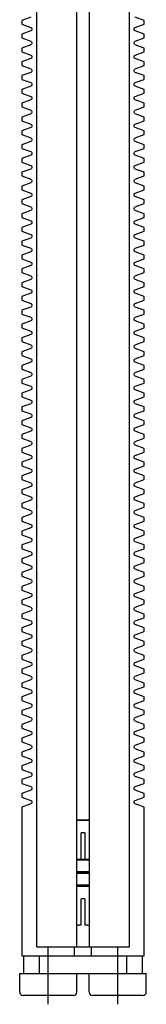
# Model space of a CAD drawing. Extents: x -2000 to 1, y -18 to 3601.
# Drawn here: x -1083 to -1055, y 1020 to 1245 of the extents above; entities that cross this region are included whole.
import ezdxf

# ---------------------------------------------------------------- set-up
doc = ezdxf.new("R2010")
doc.units = 0
doc.linetypes.add('MITTE', pattern=[50.8, 31.75, -6.35, 6.35, -6.35])
for name, color, linetype in [('DH_KETTE_ZAHNSTANGE', 1, 'CONTINUOUS'), ('DH_MITTE', 4, 'MITTE'), ('DH_MOTOR', 7, 'CONTINUOUS')]:
    doc.layers.add(name, color=color, linetype=linetype)

# ---------------------------------------------------------------- blocks, each defined once
blk = doc.blocks.new('A$C7DA40737')
at = {"layer": 'DH_KETTE_ZAHNSTANGE'}
for p, q in [((0, 13.5), (-4, 13.5)), ((0, 10), (-4, 10)), ((-4, 1.4), (-4, -1.4)), ((-4, -10), (0, -10)), ((-4, -13.5), (0, -13.5))]:
    blk.add_line(p, q, dxfattribs=at)
at = {"layer": 'DH_MITTE'}
for p, q in [((-4, 7.9), (2, 7.9)), ((-4, -7.9), (2, -7.9))]:
    blk.add_line(p, q, dxfattribs=at)
blk = doc.blocks.new('A$C7DC2536C')
at = {"layer": 'DH_KETTE_ZAHNSTANGE', "rotation": 90}
blk.add_blockref('A$C7DA40737', (0, -697), dxfattribs=at)
blk = doc.blocks.new('A$C1FA26AC7')
at = {"layer": 'DH_KETTE_ZAHNSTANGE'}
for p, q in [((-1.38, -695), (-1.38, -194)), ((1.38, -194), (1.38, -695)), ((-1.9, -697), (-1.9, -695)), ((1.9, -697), (1.9, -695))]:
    blk.add_line(p, q, dxfattribs=at)
blk.add_lwpolyline([(-11.85, -483.33), (-13.9, -484.08), (-13.9, -484.92), (-11.85, -485.67, -0.315299), (-11.65, -485.95), (-11.65, -486.19, -0.315299), (-11.85, -486.47), (-13.9, -487.22), (-13.9, -488.06), (-11.85, -488.81, -0.315299), (-11.65, -489.09), (-11.65, -489.33, -0.315299), (-11.85, -489.61), (-13.9, -490.36), (-13.9, -491.2), (-11.85, -491.95, -0.315299), (-11.65, -492.23), (-11.65, -492.47, -0.315299), (-11.85, -492.76), (-13.9, -493.5), (-13.9, -494.35), (-11.85, -495.09, -0.315299), (-11.65, -495.38), (-11.65, -495.62, -0.315299), (-11.85, -495.9), (-13.9, -496.64), (-13.9, -497.49), (-11.85, -498.23, -0.315299), (-11.65, -498.52), (-11.65, -498.76, -0.315299), (-11.85, -499.04), (-13.9, -499.79), (-13.9, -500.63), (-11.85, -501.38, -0.315299), (-11.65, -501.66), (-11.65, -501.9, -0.315299), (-11.85, -502.18), (-13.9, -502.93), (-13.9, -503.77), (-11.85, -504.52, -0.315299), (-11.65, -504.8), (-11.65, -505.04, -0.315299), (-11.85, -505.32), (-13.9, -506.07), (-13.9, -506.91), (-11.85, -507.66, -0.315299), (-11.65, -507.94), (-11.65, -508.18, -0.315299), (-11.85, -508.46), (-13.9, -509.21), (-13.9, -510.05), (-11.85, -510.8, -0.315299), (-11.65, -511.08), (-11.65, -511.32, -0.315299), (-11.85, -511.61), (-13.9, -512.35), (-13.9, -513.2), (-11.85, -513.94, -0.315299), (-11.65, -514.22), (-11.65, -514.47, -0.315299), (-11.85, -514.75), (-13.9, -515.49), (-13.9, -516.34), (-11.85, -517.08, -0.315299), (-11.65, -517.37), (-11.65, -517.61, -0.315299), (-11.85, -517.89), (-13.9, -518.64), (-13.9, -519.48), (-11.85, -520.23, -0.315299), (-11.65, -520.51), (-11.65, -520.75, -0.315299), (-11.85, -521.03), (-13.9, -521.78), (-13.9, -522.62), (-11.85, -523.37, -0.315299), (-11.65, -523.65), (-11.65, -523.89, -0.315299), (-11.85, -524.17), (-13.9, -524.92), (-13.9, -525.76), (-11.85, -526.51, -0.315299), (-11.65, -526.79), (-11.65, -527.03, -0.315299), (-11.85, -527.31), (-13.9, -528.06), (-13.9, -528.9), (-11.85, -529.65, -0.315299), (-11.65, -529.93), (-11.65, -530.17, -0.315299), (-11.85, -530.46), (-13.9, -531.2), (-13.9, -532.05), (-11.85, -532.79, -0.315299), (-11.65, -533.07), (-11.65, -533.32, -0.315299), (-11.85, -533.6), (-13.9, -534.34), (-13.9, -535.19), (-11.85, -535.93, -0.315299), (-11.65, -536.22), (-11.65, -536.46, -0.315299), (-11.85, -536.74), (-13.9, -537.49), (-13.9, -538.33), (-11.85, -539.08, -0.315299), (-11.65, -539.36), (-11.65, -539.6, -0.315299), (-11.85, -539.88), (-13.9, -540.63), (-13.9, -541.47), (-11.85, -542.22, -0.315299), (-11.65, -542.5), (-11.65, -542.74, -0.315299), (-11.85, -543.02), (-13.9, -543.77), (-13.9, -544.61), (-11.85, -545.36, -0.315299), (-11.65, -545.64), (-11.65, -545.88, -0.315299), (-11.85, -546.16), (-13.9, -546.91), (-13.9, -547.75), (-11.85, -548.5, -0.315299), (-11.65, -548.78), (-11.65, -549.02, -0.315299), (-11.85, -549.3), (-13.9, -550.05), (-13.9, -550.89), (-11.85, -551.64, -0.315299), (-11.65, -551.92), (-11.65, -552.16, -0.315299), (-11.85, -552.45), (-13.9, -553.19), (-13.9, -554.04), (-11.85, -554.78, -0.315299), (-11.65, -555.07), (-11.65, -555.31, -0.315299), (-11.85, -555.59), (-13.9, -556.34), (-13.9, -557.18), (-11.85, -557.93, -0.315299), (-11.65, -558.21), (-11.65, -558.45, -0.315299), (-11.85, -558.73), (-13.9, -559.48), (-13.9, -560.32), (-11.85, -561.07, -0.315299), (-11.65, -561.35), (-11.65, -561.59, -0.315299), (-11.85, -561.87), (-13.9, -562.62), (-13.9, -563.46), (-11.85, -564.21, -0.315299), (-11.65, -564.49), (-11.65, -564.73, -0.315299), (-11.85, -565.01), (-13.9, -565.76), (-13.9, -566.6), (-11.85, -567.35, -0.315299), (-11.65, -567.63), (-11.65, -567.87, -0.315299), (-11.85, -568.15), (-13.9, -568.9), (-13.9, -569.74), (-11.85, -570.49, -0.315299), (-11.65, -570.77), (-11.65, -571.01, -0.315299), (-11.85, -571.3), (-13.9, -572.04), (-13.9, -572.89), (-11.85, -573.63, -0.315299), (-11.65, -573.92), (-11.65, -574.16, -0.315299), (-11.85, -574.44), (-13.9, -575.18), (-13.9, -576.03), (-11.85, -576.77, -0.315299), (-11.65, -577.06), (-11.65, -577.3, -0.315299), (-11.85, -577.58), (-13.9, -578.33), (-13.9, -579.17), (-11.85, -579.92, -0.315299), (-11.65, -580.2), (-11.65, -580.44, -0.315299), (-11.85, -580.72), (-13.9, -581.47), (-13.9, -582.31), (-11.85, -583.06, -0.315299), (-11.65, -583.34), (-11.65, -583.58, -0.315299), (-11.85, -583.86), (-13.9, -584.61), (-13.9, -585.45), (-11.85, -586.2, -0.315299), (-11.65, -586.48), (-11.65, -586.72, -0.315299), (-11.85, -587), (-13.9, -587.75), (-13.9, -588.59), (-11.85, -589.34, -0.315299), (-11.65, -589.62), (-11.65, -589.86, -0.315299), (-11.85, -590.15), (-13.9, -590.89), (-13.9, -591.74), (-11.85, -592.48, -0.315299), (-11.65, -592.76), (-11.65, -593.01, -0.315299), (-11.85, -593.29), (-13.9, -594.03), (-13.9, -594.88), (-11.85, -595.62, -0.315299), (-11.65, -595.91), (-11.65, -596.15, -0.315299), (-11.85, -596.43), (-13.9, -597.18), (-13.9, -598.02), (-11.85, -598.77, -0.315299), (-11.65, -599.05), (-11.65, -599.29, -0.315299), (-11.85, -599.57), (-13.9, -600.32), (-13.9, -601.16), (-11.85, -601.91, -0.315299), (-11.65, -602.19), (-11.65, -602.43, -0.315299), (-11.85, -602.71), (-13.9, -603.46), (-13.9, -604.3), (-11.85, -605.05, -0.315299), (-11.65, -605.33), (-11.65, -605.57, -0.315299), (-11.85, -605.85), (-13.9, -606.6), (-13.9, -607.44), (-11.85, -608.19, -0.315299), (-11.65, -608.47), (-11.65, -608.71, -0.315299), (-11.85, -609), (-13.9, -609.74), (-13.9, -610.59), (-11.85, -611.33, -0.315299), (-11.65, -611.61), (-11.65, -611.85, -0.315299), (-11.85, -612.14), (-13.9, -612.88), (-13.9, -613.73), (-11.85, -614.47, -0.315299), (-11.65, -614.76), (-11.65, -615, -0.315299), (-11.85, -615.28), (-13.9, -616.03), (-13.9, -616.87), (-11.85, -617.62, -0.315299), (-11.65, -617.9), (-11.65, -618.14, -0.315299), (-11.85, -618.42), (-13.9, -619.17), (-13.9, -620.01), (-11.85, -620.76, -0.315299), (-11.65, -621.04), (-11.65, -621.28, -0.315299), (-11.85, -621.56), (-13.9, -622.31), (-13.9, -623.15), (-11.85, -623.9, -0.315299), (-11.65, -624.18), (-11.65, -624.42, -0.315299), (-11.85, -624.7), (-13.9, -625.45), (-13.9, -626.29), (-11.85, -627.04, -0.315299), (-11.65, -627.32), (-11.65, -627.56, -0.315299), (-11.85, -627.84), (-13.9, -628.59), (-13.9, -629.43), (-11.85, -630.18, -0.315299), (-11.65, -630.46), (-11.65, -630.7, -0.315299), (-11.85, -630.99), (-13.9, -631.73), (-13.9, -632.58), (-11.85, -633.32, -0.315299), (-11.65, -633.61), (-11.65, -633.85, -0.315299), (-11.85, -634.13), (-13.9, -634.88), (-13.9, -635.72), (-11.85, -636.46, -0.315299), (-11.65, -636.75), (-11.65, -636.99, -0.315299), (-11.85, -637.27), (-13.9, -638.02), (-13.9, -638.86), (-11.85, -639.61, -0.315299), (-11.65, -639.89), (-11.65, -640.13, -0.315299), (-11.85, -640.41), (-13.9, -641.16), (-13.9, -642), (-11.85, -642.75, -0.315299), (-11.65, -643.03), (-11.65, -643.27, -0.315299), (-11.85, -643.55), (-13.9, -644.3), (-13.9, -645.14), (-11.85, -645.89, -0.315299), (-11.65, -646.17), (-11.65, -646.41, -0.315299), (-11.85, -646.69), (-13.9, -647.44), (-13.9, -648.28), (-11.85, -649.03, -0.315299), (-11.65, -649.31), (-11.65, -649.55, -0.315299), (-11.85, -649.84), (-13.9, -650.58), (-13.9, -651.43), (-11.85, -652.17, -0.315299), (-11.65, -652.45), (-11.65, -652.7, -0.315299), (-11.85, -652.98), (-13.9, -653.72), (-13.9, -654.57), (-11.85, -655.31, -0.315299), (-11.65, -655.6), (-11.65, -655.84, -0.315299), (-11.85, -656.12), (-13.9, -656.87), (-13.9, -657.71), (-11.85, -658.46, -0.315299), (-11.65, -658.74), (-11.65, -658.98, -0.315299), (-11.85, -659.26), (-13.9, -660.01), (-13.9, -660.85), (-11.85, -661.6, -0.315299), (-11.65, -661.88), (-11.65, -662.12, -0.315299), (-11.85, -662.4), (-13.9, -663.15), (-13.9, -697), (13.9, -697), (13.9, -663.15), (11.85, -662.4, -0.315299), (11.65, -662.12), (11.65, -661.88, -0.315299), (11.85, -661.6), (13.9, -660.85), (13.9, -660.01), (11.85, -659.26, -0.315299), (11.65, -658.98), (11.65, -658.74, -0.315299), (11.85, -658.46), (13.9, -657.71), (13.9, -656.87), (11.85, -656.12, -0.315299), (11.65, -655.84), (11.65, -655.6, -0.315299), (11.85, -655.31), (13.9, -654.57), (13.9, -653.72), (11.85, -652.98, -0.315299), (11.65, -652.7), (11.65, -652.45, -0.315299), (11.85, -652.17), (13.9, -651.43), (13.9, -650.58), (11.85, -649.84, -0.315299), (11.65, -649.55), (11.65, -649.31, -0.315299), (11.85, -649.03), (13.9, -648.28), (13.9, -647.44), (11.85, -646.69, -0.315299), (11.65, -646.41), (11.65, -646.17, -0.315299), (11.85, -645.89), (13.9, -645.14), (13.9, -644.3), (11.85, -643.55, -0.315299), (11.65, -643.27), (11.65, -643.03, -0.315299), (11.85, -642.75), (13.9, -642), (13.9, -641.16), (11.85, -640.41, -0.315299), (11.65, -640.13), (11.65, -639.89, -0.315299), (11.85, -639.61), (13.9, -638.86), (13.9, -638.02), (11.85, -637.27, -0.315299), (11.65, -636.99), (11.65, -636.75, -0.315299), (11.85, -636.46), (13.9, -635.72), (13.9, -634.88), (11.85, -634.13, -0.315299), (11.65, -633.85), (11.65, -633.61, -0.315299), (11.85, -633.32), (13.9, -632.58), (13.9, -631.73), (11.85, -630.99, -0.315299), (11.65, -630.7), (11.65, -630.46, -0.315299), (11.85, -630.18), (13.9, -629.43), (13.9, -628.59), (11.85, -627.84, -0.315299), (11.65, -627.56), (11.65, -627.32, -0.315299), (11.85, -627.04), (13.9, -626.29), (13.9, -625.45), (11.85, -624.7, -0.315299), (11.65, -624.42), (11.65, -624.18, -0.315299), (11.85, -623.9), (13.9, -623.15), (13.9, -622.31), (11.85, -621.56, -0.315299), (11.65, -621.28), (11.65, -621.04, -0.315299), (11.85, -620.76), (13.9, -620.01), (13.9, -619.17), (11.85, -618.42, -0.315299), (11.65, -618.14), (11.65, -617.9, -0.315299), (11.85, -617.62), (13.9, -616.87), (13.9, -616.03), (11.85, -615.28, -0.315299), (11.65, -615), (11.65, -614.76, -0.315299), (11.85, -614.47), (13.9, -613.73), (13.9, -612.88), (11.85, -612.14, -0.315299), (11.65, -611.85), (11.65, -611.61, -0.315299), (11.85, -611.33), (13.9, -610.59), (13.9, -609.74), (11.85, -609, -0.315299), (11.65, -608.71), (11.65, -608.47, -0.315299), (11.85, -608.19), (13.9, -607.44), (13.9, -606.6), (11.85, -605.85, -0.315299), (11.65, -605.57), (11.65, -605.33, -0.315299), (11.85, -605.05), (13.9, -604.3), (13.9, -603.46), (11.85, -602.71, -0.315299), (11.65, -602.43), (11.65, -602.19, -0.315299), (11.85, -601.91), (13.9, -601.16), (13.9, -600.32), (11.85, -599.57, -0.315299), (11.65, -599.29), (11.65, -599.05, -0.315299), (11.85, -598.77), (13.9, -598.02), (13.9, -597.18), (11.85, -596.43, -0.315299), (11.65, -596.15), (11.65, -595.91, -0.315299), (11.85, -595.62), (13.9, -594.88), (13.9, -594.03), (11.85, -593.29, -0.315299), (11.65, -593.01), (11.65, -592.76, -0.315299), (11.85, -592.48), (13.9, -591.74), (13.9, -590.89), (11.85, -590.15, -0.315299), (11.65, -589.86), (11.65, -589.62, -0.315299), (11.85, -589.34), (13.9, -588.59), (13.9, -587.75), (11.85, -587, -0.315299), (11.65, -586.72), (11.65, -586.48, -0.315299), (11.85, -586.2), (13.9, -585.45), (13.9, -584.61), (11.85, -583.86, -0.315299), (11.65, -583.58), (11.65, -583.34, -0.315299), (11.85, -583.06), (13.9, -582.31), (13.9, -581.47), (11.85, -580.72, -0.315299), (11.65, -580.44), (11.65, -580.2, -0.315299), (11.85, -579.92), (13.9, -579.17), (13.9, -578.33), (11.85, -577.58, -0.315299), (11.65, -577.3), (11.65, -577.06, -0.315299), (11.85, -576.77), (13.9, -576.03), (13.9, -575.18), (11.85, -574.44, -0.315299), (11.65, -574.16), (11.65, -573.92, -0.315299), (11.85, -573.63), (13.9, -572.89), (13.9, -572.04), (11.85, -571.3, -0.315299), (11.65, -571.01), (11.65, -570.77, -0.315299), (11.85, -570.49), (13.9, -569.74), (13.9, -568.9), (11.85, -568.15, -0.315299), (11.65, -567.87), (11.65, -567.63, -0.315299), (11.85, -567.35), (13.9, -566.6), (13.9, -565.76), (11.85, -565.01, -0.315299), (11.65, -564.73), (11.65, -564.49, -0.315299), (11.85, -564.21), (13.9, -563.46), (13.9, -562.62), (11.85, -561.87, -0.315299), (11.65, -561.59), (11.65, -561.35, -0.315299), (11.85, -561.07), (13.9, -560.32), (13.9, -559.48), (11.85, -558.73, -0.315299), (11.65, -558.45), (11.65, -558.21, -0.315299), (11.85, -557.93), (13.9, -557.18), (13.9, -556.34), (11.85, -555.59, -0.315299), (11.65, -555.31), (11.65, -555.07, -0.315299), (11.85, -554.78), (13.9, -554.04), (13.9, -553.19), (11.85, -552.45, -0.315299), (11.65, -552.16), (11.65, -551.92, -0.315299), (11.85, -551.64), (13.9, -550.89), (13.9, -550.05), (11.85, -549.3, -0.315299), (11.65, -549.02), (11.65, -548.78, -0.315299), (11.85, -548.5), (13.9, -547.75), (13.9, -546.91), (11.85, -546.16, -0.315299), (11.65, -545.88), (11.65, -545.64, -0.315299), (11.85, -545.36), (13.9, -544.61), (13.9, -543.77), (11.85, -543.02, -0.315299), (11.65, -542.74), (11.65, -542.5, -0.315299), (11.85, -542.22), (13.9, -541.47), (13.9, -540.63), (11.85, -539.88, -0.315299), (11.65, -539.6), (11.65, -539.36, -0.315299), (11.85, -539.08), (13.9, -538.33), (13.9, -537.49), (11.85, -536.74, -0.315299), (11.65, -536.46), (11.65, -536.22, -0.315299), (11.85, -535.93), (13.9, -535.19), (13.9, -534.34), (11.85, -533.6, -0.315299), (11.65, -533.32), (11.65, -533.07, -0.315299), (11.85, -532.79), (13.9, -532.05), (13.9, -531.2), (11.85, -530.46, -0.315299), (11.65, -530.17), (11.65, -529.93, -0.315299), (11.85, -529.65), (13.9, -528.9), (13.9, -528.06), (11.85, -527.31, -0.315299), (11.65, -527.03), (11.65, -526.79, -0.315299), (11.85, -526.51), (13.9, -525.76), (13.9, -524.92), (11.85, -524.17, -0.315299), (11.65, -523.89), (11.65, -523.65, -0.315299), (11.85, -523.37), (13.9, -522.62), (13.9, -521.78), (11.85, -521.03, -0.315299), (11.65, -520.75), (11.65, -520.51, -0.315299), (11.85, -520.23), (13.9, -519.48), (13.9, -518.64), (11.85, -517.89, -0.315299), (11.65, -517.61), (11.65, -517.37, -0.315299), (11.85, -517.08), (13.9, -516.34), (13.9, -515.49), (11.85, -514.75, -0.315299), (11.65, -514.47), (11.65, -514.22, -0.315299), (11.85, -513.94), (13.9, -513.2), (13.9, -512.35), (11.85, -511.61, -0.315299), (11.65, -511.32), (11.65, -511.08, -0.315299), (11.85, -510.8), (13.9, -510.05), (13.9, -509.21), (11.85, -508.46, -0.315299), (11.65, -508.18), (11.65, -507.94, -0.315299), (11.85, -507.66), (13.9, -506.91), (13.9, -506.07), (11.85, -505.32, -0.315299), (11.65, -505.04), (11.65, -504.8, -0.315299), (11.85, -504.52), (13.9, -503.77), (13.9, -502.93), (11.85, -502.18, -0.315299), (11.65, -501.9), (11.65, -501.66, -0.315299), (11.85, -501.38), (13.9, -500.63), (13.9, -499.79), (11.85, -499.04, -0.315299), (11.65, -498.76), (11.65, -498.52, -0.315299), (11.85, -498.23), (13.9, -497.49), (13.9, -496.64), (11.85, -495.9, -0.315299), (11.65, -495.62), (11.65, -495.38, -0.315299), (11.85, -495.09), (13.9, -494.35), (13.9, -493.5), (11.85, -492.76, -0.315299), (11.65, -492.47), (11.65, -492.23, -0.315299), (11.85, -491.95), (13.9, -491.2), (13.9, -490.36), (11.85, -489.61, -0.315299), (11.65, -489.33), (11.65, -489.09, -0.315299), (11.85, -488.81), (13.9, -488.06), (13.9, -487.22), (11.85, -486.47, -0.315299), (11.65, -486.19), (11.65, -485.95, -0.315299), (11.85, -485.67), (13.9, -484.92), (13.9, -484.08), (11.85, -483.33, -0.315299)], format="xyb", dxfattribs=at)
blk.add_lwpolyline([(10.5, -194), (10.5, -695), (-10.5, -695), (-10.5, -210.37)], dxfattribs=at)
blk = doc.blocks.new('A$C52E32055')
at = {"layer": 'DH_KETTE_ZAHNSTANGE'}
for p, q in [((7, 0.4), (7, 1)), ((7, 0.4), (8, 0.4)), ((8, 0.4), (13, 0.4)), ((13, -0.4), (13, 0.4)), ((15.8, -1.38), (15.8, 1.38)), ((16, -1.38), (16, 1.38)), ((16, 1.38), (16, -1.38)), ((16.2, 1.38), (16.2, -1.38)), ((18.8, -1.38), (18.8, 1.38)), ((19, 1.38), (19, -1.38)), ((19, -1.38), (19, 1.38)), ((19.2, 1.38), (19.2, -1.38)), ((21.8, -1.38), (21.8, 1.38)), ((22, 1.38), (22, -1.38)), ((22, 0.4), (23, 0.4)), ((23, 0.4), (28, 0.4)), ((28, -0.4), (28, 0.4)), ((30.8, -1.38), (30.8, 1.38)), ((31, 1.38), (31, -1.38)), ((7, -1), (7, -0.4)), ((8, -0.4), (7, -0.4)), ((13, -0.4), (8, -0.4)), ((23, -0.4), (22, -0.4)), ((28, -0.4), (23, -0.4))]:
    blk.add_line(p, q, dxfattribs=at)
for centre, start, end in [((8, 1), 157.699, 180), ((23, 1), 157.699, 180), ((8, -1), 180, 202.301), ((23, -1), 180, 202.301)]:
    blk.add_arc(centre, 1, start, end, dxfattribs=at)
blk = doc.blocks.new('A$C5C014442')
at = {"layer": 'DH_KETTE_ZAHNSTANGE', "rotation": 90}
blk.add_blockref('A$C52E32055', (0, -697), dxfattribs=at)
blk = doc.blocks.new('A$C18FD13C3')
at = {"layer": 'DH_KETTE_ZAHNSTANGE'}
for p, q in [((1.4, -8.2), (1.4, -4)), ((1.4, -4), (14.4, -4)), ((14.4, -8.2), (14.4, -4)), ((13.6, -9), (2.2, -9))]:
    blk.add_line(p, q, dxfattribs=at)
for centre, start, end in [((2.2, -8.2), 180, 270), ((13.6, -8.2), 270, 0)]:
    blk.add_arc(centre, 0.8, start, end, dxfattribs=at)
at = {"layer": 'DH_MITTE'}
blk.add_line((7.9, -11), (7.9, -4), dxfattribs=at)
blk = doc.blocks.new('A$C506D2331')
at = {"layer": 'DH_KETTE_ZAHNSTANGE'}
for p, q in [((-14.4, -8.2), (-14.4, -4)), ((-14.4, -4), (-1.4, -4)), ((-1.4, -8.2), (-1.4, -4)), ((-2.2, -9), (-13.6, -9))]:
    blk.add_line(p, q, dxfattribs=at)
for centre, start, end in [((-13.6, -8.2), 180, 270), ((-2.2, -8.2), 270, 0)]:
    blk.add_arc(centre, 0.8, start, end, dxfattribs=at)
at = {"layer": 'DH_MITTE'}
blk.add_line((-7.9, -11), (-7.9, -4), dxfattribs=at)
blk = doc.blocks.new('A$C79F078FB')
at = {"layer": 'DH_KETTE_ZAHNSTANGE'}
for name in ['A$C506D2331', 'A$C18FD13C3']:
    blk.add_blockref(name, (0, -697), dxfattribs=at)
blk = doc.blocks.new('A$C18EA6AA8')
at = {"layer": 'DH_KETTE_ZAHNSTANGE'}
for name in ['A$C79F078FB', 'A$C1FA26AC7', 'A$C7DC2536C', 'A$C5C014442']:
    blk.add_blockref(name, (0, 7), dxfattribs=at)
blk = doc.blocks.new('A$C143A2D61')
at = {"layer": 'DH_KETTE_ZAHNSTANGE'}
blk.add_blockref('A$C18EA6AA8', (0, 0), dxfattribs=at)

msp = doc.modelspace()

# ---------------------------------------------------------------- block references
at = {"layer": 'DH_MOTOR'}
msp.add_blockref('A$C143A2D61', (-1069.036, 1721.454), dxfattribs=at)

doc.saveas('drawing.dxf')
